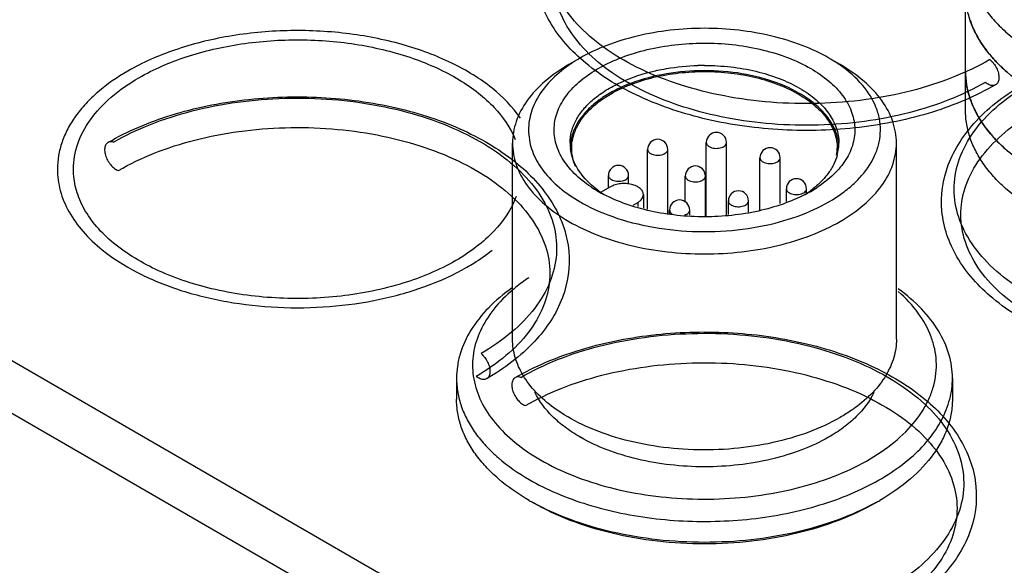
# Model space of a CAD drawing. Units: millimetres. Extents: x 117 to 336, y 49 to 584.
# Drawn here: x 234 to 265, y 491 to 508 of the extents above; entities that cross this region are included whole.
import ezdxf

# ---------------------------------------------------------------- set-up
doc = ezdxf.new("R2010")
doc.units = ezdxf.units.MM
doc.header["$LTSCALE"] = 41.134862
doc.layers.get('0').update_dxf_attribs({"linetype": 'CONTINUOUS'})
doc.layers.add('4', color=7, linetype='CONTINUOUS')

msp = doc.modelspace()

# ---------------------------------------------------------------- linework, layer by layer
at = {"color": 7}
for p, q in [((263.551, 505.478), (263.551, 510.377)), ((251.502, 507.111), (251.148, 506.907)), ((259.634, 506.907), (259.28, 507.111)), ((249.391, 498.334), (249.391, 504.458)), ((253.614, 502.388), (253.614, 504.259)), ((254.244, 502.251), (254.244, 504.259)), ((255.448, 502.165), (255.448, 504.473)), ((256.078, 502.214), (256.078, 504.473)), ((261.391, 498.334), (261.391, 504.458)), ((257.126, 502.347), (257.126, 503.997)), ((257.756, 502.564), (257.756, 503.997)), ((252.389, 503.052), (252.389, 503.443)), ((253.019, 503.179), (253.019, 503.443)), ((254.791, 502.616), (254.791, 503.426)), ((255.421, 502.167), (255.421, 503.426)), ((252.456, 503.09), (252.144, 502.91)), ((257.951, 502.631), (257.951, 503.028)), ((258.581, 502.881), (258.581, 503.028)), ((253.48, 502.845), (253.48, 502.426)), ((256.138, 502.221), (256.138, 502.648)), ((256.768, 502.298), (256.768, 502.648)), ((253.517, 486.229), (225.233, 502.559)), ((253.159, 502.517), (253.304, 502.6)), ((253.304, 502.6), (253.304, 502.476)), ((254.298, 502.247), (254.298, 502.364)), ((254.928, 502.202), (254.928, 502.364)), ((225.233, 500.926), (251.904, 485.528)), ((247.641, 497.109), (247.641, 496.456)), ((263.141, 497.109), (263.141, 496.456))]:
    msp.add_line(p, q, dxfattribs=at)
for centre, radius, start, end in [((255.257, 500.536), 6.336, 102.4069, 102.7724), ((255.391, 499.621), 7.261, 89.9903, 91.6727), ((255.763, 504.473), 0.315, 0, 180), ((252.716, 504.279), 1.477, 164.8436, 165.4349), ((253.929, 504.259), 0.315, 0, 180), ((252.592, 504.458), 1.401, 180.0039, 181.7488), ((252.602, 504.458), 1.411, 181.7553, 186.7896), ((252.597, 504.294), 1.406, 175.0566, 175.859), ((252.603, 504.294), 1.412, 173.6482, 175.0561), ((257.441, 503.997), 0.315, 0, 180), ((258.142, 504.295), 1.398, 350.9883, 359.9712), ((258.14, 504.464), 1.451, 344.4053, 352.9715), ((258.177, 504.459), 1.414, 352.989, 355.0744), ((258.188, 504.458), 1.403, 355.0752, 0.0006), ((252.704, 503.443), 0.315, 0, 180), ((255.106, 503.426), 0.315, 0, 180), ((258.266, 503.028), 0.315, 0, 180), ((254.184, 506.614), 4.234, 236.4477, 240.0152), ((254.384, 506.963), 4.636, 240.0278, 242.586), ((254.064, 505.648), 3.336, 233.4364, 235.0068), ((256.453, 502.648), 0.315, 0, 180), ((256.684, 505.695), 3.395, 303.0412, 306.5523), ((256.425, 506.915), 4.581, 297.4333, 299.9924), ((256.618, 506.584), 4.198, 299.9633, 303.1153), ((254.166, 505.795), 3.515, 235.0099, 236.9411), ((254.613, 502.364), 0.315, 0, 180), ((254.533, 502.483), 0.286, 238.2946, 240.0066), ((254.09, 499.755), 5.177, 240.0006, 240.1496), ((253.622, 499.721), 7.423, 240.0043, 241.1752), ((257.153, 499.732), 7.436, 298.7769, 299.9968)]:
    msp.add_arc(centre, radius, start, end, dxfattribs=at)
for points, knots in [([(264.492, 506.277), (263.873, 505.918), (262.48, 505.338), (260.219, 504.878), (257.837, 504.802), (255.512, 505.117), (253.41, 505.802), (251.693, 506.822), (250.498, 508.129), (249.967, 509.649), (250.196, 511.217), (251.149, 512.631), (252.106, 513.343), (252.654, 513.66)], [0, 0, 0, 0, 0.099065, 0.206716, 0.317904, 0.427327, 0.529958, 0.621836, 0.700981, 0.77009, 0.837425, 0.912385, 1, 1, 1, 1]), ([(264.316, 507.066), (263.948, 506.853), (263.148, 506.473), (261.846, 506.058), (260.435, 505.786), (258.962, 505.667), (257.476, 505.705), (256.027, 505.897), (254.662, 506.239), (253.427, 506.719), (252.361, 507.321), (251.499, 508.029), (250.872, 508.824), (250.506, 509.686), (250.428, 510.583), (250.646, 511.468), (251.141, 512.301), (251.883, 513.057), (252.495, 513.476), (252.83, 513.67)], [0, 0, 0, 0, 0.06245, 0.129637, 0.200361, 0.273144, 0.346361, 0.418356, 0.487561, 0.552612, 0.612493, 0.666705, 0.715475, 0.759972, 0.802369, 0.845445, 0.891771, 0.943058, 1, 1, 1, 1]), ([(265.821, 513.526), (265.54, 513.339), (265.034, 512.938), (264.532, 512.327), (264.261, 511.811), (264.125, 511.424), (264.053, 511.03), (264.045, 510.634), (264.102, 510.24), (264.266, 509.711), (264.643, 509.067), (265.315, 508.381), (265.87, 508.001), (266.174, 507.826)], [0, 0, 0, 0, 0.140789, 0.267246, 0.326032, 0.382551, 0.437585, 0.492033, 0.546844, 0.602935, 0.721792, 0.853519, 1, 1, 1, 1]), ([(264.167, 506.353), (263.809, 506.146), (263.029, 505.776), (261.761, 505.372), (260.386, 505.107), (258.952, 504.991), (257.504, 505.028), (256.093, 505.215), (254.763, 505.548), (253.56, 506.015), (252.522, 506.602), (251.683, 507.291), (251.072, 508.066), (250.715, 508.905), (250.639, 509.779), (250.852, 510.641), (251.334, 511.453), (252.057, 512.189), (252.653, 512.597), (252.979, 512.786)], [0, 0, 0, 0, 0.06245, 0.129637, 0.200361, 0.273144, 0.346361, 0.418356, 0.487561, 0.552612, 0.612493, 0.666705, 0.715475, 0.759972, 0.802369, 0.845445, 0.891771, 0.943058, 1, 1, 1, 1]), ([(263.551, 510.377), (263.551, 510.23), (263.576, 509.934), (263.69, 509.495), (263.878, 509.066), (264.137, 508.651), (264.465, 508.254), (265.004, 507.738), (265.481, 507.41), (265.821, 507.213)], [0, 0, 0, 0, 0.108047, 0.218131, 0.332104, 0.451502, 0.577462, 0.710719, 1, 1, 1, 1]), ([(265.821, 505.989), (265.481, 506.185), (265.004, 506.513), (264.465, 507.029), (264.137, 507.426), (263.878, 507.842), (263.69, 508.27), (263.576, 508.709), (263.551, 509.006), (263.551, 509.152)], [0, 0, 0, 0, 0.289281, 0.422539, 0.548499, 0.667896, 0.781869, 0.891953, 1, 1, 1, 1]), ([(263.689, 508.311), (263.705, 508.264), (263.772, 508.077), (263.858, 507.897), (263.932, 507.766)], [0, 0, 0, 0, 0.245268, 1, 1, 1, 1]), ([(259.28, 507.111), (259.014, 507.265), (258.432, 507.536), (257.484, 507.824), (256.457, 508.002), (255.391, 508.061), (254.325, 508.002), (253.298, 507.824), (252.35, 507.536), (251.768, 507.265), (251.502, 507.111)], [0, 0, 0, 0, 0.114159, 0.237326, 0.366977, 0.500001, 0.633024, 0.762675, 0.885842, 1, 1, 1, 1]), ([(237.713, 506.499), (238.178, 506.767), (239.221, 507.213), (240.924, 507.603), (242.744, 507.728), (244.558, 507.58), (246.246, 507.167), (247.494, 506.607), (248.319, 506.042), (248.961, 505.462), (249.327, 504.935), (249.478, 504.565)], [0, 0, 0, 0, 0.12385, 0.259516, 0.401424, 0.543043, 0.677878, 0.800477, 0.856159, 0.907844, 1, 1, 1, 1]), ([(251.844, 503.086), (251.657, 503.21), (251.321, 503.476), (250.934, 503.953), (250.71, 504.473), (250.668, 505.015), (250.811, 505.548), (251.126, 506.046), (251.595, 506.494), (252.197, 506.879), (252.913, 507.191), (253.716, 507.419), (254.58, 507.555), (255.473, 507.595), (256.362, 507.538), (257.217, 507.384), (258.007, 507.14), (258.492, 506.913), (258.714, 506.785)], [0, 0, 0, 0, 0.058162, 0.110256, 0.15758, 0.202607, 0.248522, 0.298222, 0.353545, 0.415137, 0.482683, 0.555175, 0.631141, 0.708823, 0.78633, 0.861789, 0.933477, 1, 1, 1, 1]), ([(263.932, 507.766), (263.964, 507.71), (264.102, 507.481), (264.266, 507.268), (264.4, 507.116)], [0, 0, 0, 0, 0.242272, 1, 1, 1, 1]), ([(251.502, 507.111), (251.47, 507.093), (251.348, 507.02), (251.228, 506.942), (251.141, 506.881)], [0, 0, 0, 0, 0.254669, 1, 1, 1, 1]), ([(259.641, 506.881), (259.613, 506.901), (259.495, 506.982), (259.373, 507.057), (259.28, 507.111)], [0, 0, 0, 0, 0.245341, 1, 1, 1, 1]), ([(264.316, 507.066), (264.358, 507.031), (264.436, 506.948), (264.525, 506.803), (264.583, 506.648), (264.603, 506.499), (264.581, 506.37), (264.512, 506.276), (264.401, 506.243), (264.279, 506.274), (264.204, 506.323), (264.167, 506.353)], [0, 0, 0, 0, 0.13122, 0.269413, 0.403624, 0.523925, 0.624588, 0.708404, 0.789662, 0.884865, 1, 1, 1, 1]), ([(264.4, 507.116), (264.437, 507.074), (264.593, 506.905), (264.761, 506.747), (264.894, 506.635)], [0, 0, 0, 0, 0.243353, 1, 1, 1, 1]), ([(251.148, 506.907), (250.885, 506.755), (250.407, 506.426), (249.837, 505.827), (249.53, 505.262), (249.411, 504.801), (249.391, 504.571), (249.391, 504.458)], [0, 0, 0, 0, 0.289591, 0.548631, 0.781637, 0.891837, 1, 1, 1, 1]), ([(251.141, 506.881), (250.938, 506.738), (250.573, 506.434), (250.154, 505.895), (249.913, 505.311), (249.866, 504.704), (250.018, 504.106), (250.356, 503.544), (250.86, 503.034), (251.275, 502.752), (251.502, 502.621)], [0, 0, 0, 0, 0.139428, 0.264897, 0.379523, 0.48894, 0.600289, 0.72013, 0.852779, 1, 1, 1, 1]), ([(251.191, 504.458), (251.191, 504.579), (251.224, 504.828), (251.369, 505.188), (251.604, 505.528), (251.923, 505.841), (252.317, 506.123), (252.951, 506.459), (253.485, 506.631), (253.856, 506.715)], [0, 0, 0, 0, 0.097335, 0.19881, 0.30776, 0.426306, 0.555351, 0.69477, 1, 1, 1, 1]), ([(258.361, 506.009), (258.059, 506.183), (257.377, 506.468), (256.265, 506.699), (255.084, 506.745), (253.928, 506.602), (253.033, 506.326), (252.412, 506.015), (252.018, 505.753), (251.692, 505.461), (251.441, 505.142), (251.27, 504.805), (251.213, 504.567), (251.2, 504.45)], [0, 0, 0, 0, 0.127309, 0.267233, 0.412949, 0.556618, 0.690746, 0.752434, 0.809845, 0.862843, 0.911664, 0.956994, 1, 1, 1, 1]), ([(252.456, 505.989), (252.658, 506.105), (253.1, 506.311), (253.819, 506.529), (254.598, 506.662), (255.407, 506.706), (256.215, 506.658), (256.992, 506.522), (257.709, 506.3), (258.148, 506.093), (258.348, 505.975)], [0, 0, 0, 0, 0.114256, 0.237562, 0.367359, 0.500498, 0.63357, 0.763164, 0.886154, 1, 1, 1, 1]), ([(253.896, 506.724), (253.999, 506.746), (254.422, 506.828), (254.854, 506.87), (255.179, 506.879)], [0, 0, 0, 0, 0.245584, 1, 1, 1, 1]), ([(255.392, 506.882), (255.666, 506.882), (256.206, 506.852), (256.99, 506.717), (257.713, 506.497), (258.158, 506.29), (258.361, 506.172)], [0, 0, 0, 0, 0.26605, 0.525351, 0.771682, 1, 1, 1, 1]), ([(257.596, 501.957), (257.969, 502.051), (258.669, 502.282), (259.463, 502.705), (259.986, 503.108), (260.399, 503.516), (260.706, 503.982), (260.863, 504.48), (260.903, 504.851), (260.869, 505.222), (260.72, 505.721), (260.333, 506.324), (259.892, 506.705), (259.641, 506.881)], [0, 0, 0, 0, 0.161196, 0.307508, 0.374408, 0.437042, 0.550555, 0.603262, 0.654594, 0.705871, 0.758421, 0.87139, 1, 1, 1, 1]), ([(258.714, 506.785), (258.913, 506.67), (259.275, 506.422), (259.712, 505.974), (259.999, 505.479), (260.118, 504.952), (260.057, 504.421), (259.823, 503.914), (259.432, 503.449), (259.097, 503.189), (258.911, 503.068)], [0, 0, 0, 0, 0.146387, 0.277926, 0.396559, 0.506965, 0.616139, 0.731459, 0.85848, 1, 1, 1, 1]), ([(261.391, 504.458), (261.391, 504.571), (261.371, 504.801), (261.252, 505.262), (260.945, 505.827), (260.375, 506.426), (259.897, 506.755), (259.634, 506.907)], [0, 0, 0, 0, 0.108162, 0.218363, 0.451368, 0.710409, 1, 1, 1, 1]), ([(274.452, 502.615), (273.849, 502.46), (272.598, 502.246), (270.698, 502.197), (268.833, 502.414), (267.368, 502.815), (266.314, 503.263), (265.616, 503.645), (265.005, 504.074), (264.489, 504.545), (264.077, 505.051), (263.776, 505.584), (263.592, 506.138), (263.551, 506.517), (263.551, 506.703)], [0, 0, 0, 0, 0.144281, 0.292686, 0.439167, 0.577923, 0.642925, 0.704359, 0.761961, 0.815669, 0.865677, 0.912477, 0.956882, 1, 1, 1, 1]), ([(263.551, 506.703), (263.551, 506.562), (263.574, 506.276), (263.644, 505.999), (263.689, 505.862)], [0, 0, 0, 0, 0.495662, 1, 1, 1, 1]), ([(235.663, 503.641), (235.663, 503.908), (235.762, 504.463), (236.183, 505.237), (236.849, 505.938), (237.406, 506.321), (237.713, 506.499)], [0, 0, 0, 0, 0.217766, 0.450947, 0.710191, 1, 1, 1, 1]), ([(277.044, 499.717), (276.676, 499.504), (275.876, 499.125), (274.574, 498.709), (273.163, 498.438), (271.69, 498.319), (270.204, 498.356), (268.754, 498.549), (267.39, 498.891), (266.154, 499.37), (265.089, 499.972), (264.227, 500.68), (263.599, 501.476), (263.233, 502.338), (263.156, 503.234), (263.374, 504.12), (263.868, 504.953), (264.611, 505.709), (265.222, 506.127), (265.558, 506.322)], [0, 0, 0, 0, 0.06245, 0.129637, 0.200361, 0.273144, 0.346361, 0.418356, 0.487561, 0.552612, 0.612493, 0.666705, 0.715475, 0.759972, 0.802369, 0.845445, 0.891771, 0.943058, 1, 1, 1, 1]), ([(258.361, 506.172), (258.545, 506.066), (258.88, 505.836), (259.279, 505.416), (259.494, 505.021), (259.577, 504.698), (259.591, 504.537), (259.591, 504.458)], [0, 0, 0, 0, 0.289591, 0.548631, 0.781637, 0.891838, 1, 1, 1, 1]), ([(277.22, 498.929), (276.601, 498.57), (275.208, 497.99), (272.947, 497.529), (270.565, 497.454), (268.24, 497.768), (266.138, 498.454), (264.421, 499.474), (263.226, 500.78), (262.695, 502.301), (262.924, 503.869), (263.877, 505.283), (264.834, 505.995), (265.382, 506.312)], [0, 0, 0, 0, 0.099065, 0.206716, 0.317904, 0.427327, 0.529958, 0.621836, 0.700981, 0.77009, 0.837425, 0.912385, 1, 1, 1, 1]), ([(236.744, 504.475), (237.363, 504.834), (238.756, 505.414), (241.017, 505.874), (243.399, 505.949), (245.724, 505.635), (247.826, 504.95), (249.543, 503.93), (250.738, 502.623), (251.269, 501.103), (251.04, 499.534), (250.087, 498.121), (249.13, 497.409), (248.582, 497.091)], [0, 0, 0, 0, 0.099065, 0.206716, 0.317904, 0.427327, 0.529958, 0.621836, 0.700981, 0.77009, 0.837425, 0.912385, 1, 1, 1, 1]), ([(236.92, 504.484), (237.288, 504.698), (238.088, 505.077), (239.391, 505.492), (240.802, 505.764), (242.274, 505.883), (243.76, 505.845), (245.209, 505.653), (246.574, 505.311), (247.809, 504.832), (248.875, 504.229), (249.737, 503.521), (250.364, 502.726), (250.73, 501.864), (250.808, 500.967), (250.59, 500.082), (250.095, 499.249), (249.353, 498.493), (248.741, 498.075), (248.406, 497.88)], [0, 0, 0, 0, 0.06245, 0.129637, 0.200361, 0.273144, 0.346361, 0.418356, 0.487561, 0.552612, 0.612493, 0.666705, 0.715475, 0.759972, 0.802369, 0.845445, 0.891771, 0.943058, 1, 1, 1, 1]), ([(251.29, 504.665), (251.325, 504.793), (251.433, 505.049), (251.689, 505.4), (252.035, 505.721), (252.308, 505.903), (252.456, 505.989)], [0, 0, 0, 0, 0.219738, 0.457003, 0.716522, 1, 1, 1, 1]), ([(258.348, 505.975), (258.527, 505.87), (258.852, 505.644), (259.239, 505.232), (259.483, 504.777), (259.54, 504.451), (259.54, 504.295)], [0, 0, 0, 0, 0.289343, 0.548425, 0.781789, 1, 1, 1, 1]), ([(259.583, 504.449), (259.566, 504.597), (259.482, 504.901), (259.223, 505.319), (258.842, 505.699), (258.531, 505.911), (258.361, 506.009)], [0, 0, 0, 0, 0.218009, 0.452902, 0.712515, 1, 1, 1, 1]), ([(263.689, 505.862), (263.704, 505.817), (263.77, 505.632), (263.855, 505.455), (263.927, 505.326)], [0, 0, 0, 0, 0.245347, 1, 1, 1, 1]), ([(276.895, 499.005), (276.537, 498.797), (275.757, 498.428), (274.488, 498.024), (273.114, 497.759), (271.68, 497.643), (270.232, 497.68), (268.821, 497.867), (267.492, 498.2), (266.288, 498.667), (265.25, 499.254), (264.411, 499.943), (263.8, 500.718), (263.443, 501.557), (263.368, 502.431), (263.58, 503.293), (264.062, 504.104), (264.785, 504.84), (265.381, 505.248), (265.707, 505.438)], [0, 0, 0, 0, 0.06245, 0.129637, 0.200361, 0.273144, 0.346361, 0.418356, 0.487561, 0.552612, 0.612493, 0.666705, 0.715475, 0.759972, 0.802369, 0.845445, 0.891771, 0.943058, 1, 1, 1, 1]), ([(265.821, 502.314), (265.481, 502.511), (265.004, 502.839), (264.465, 503.355), (264.137, 503.752), (263.878, 504.167), (263.69, 504.596), (263.576, 505.035), (263.551, 505.331), (263.551, 505.478)], [0, 0, 0, 0, 0.289281, 0.422539, 0.548499, 0.667896, 0.781869, 0.891953, 1, 1, 1, 1]), ([(263.927, 505.326), (263.959, 505.269), (264.098, 505.037), (264.263, 504.821), (264.399, 504.668)], [0, 0, 0, 0, 0.242193, 1, 1, 1, 1]), ([(237.069, 503.6), (237.427, 503.808), (238.207, 504.178), (239.475, 504.582), (240.85, 504.847), (242.284, 504.963), (243.732, 504.926), (245.143, 504.738), (246.473, 504.406), (247.676, 503.939), (248.714, 503.352), (249.553, 502.662), (250.164, 501.888), (250.521, 501.048), (250.597, 500.175), (250.384, 499.312), (249.902, 498.501), (249.179, 497.765), (248.584, 497.357), (248.257, 497.168)], [0, 0, 0, 0, 0.06245, 0.129637, 0.200361, 0.273144, 0.346361, 0.418356, 0.487561, 0.552612, 0.612493, 0.666705, 0.715475, 0.759972, 0.802369, 0.845445, 0.891771, 0.943058, 1, 1, 1, 1]), ([(236.92, 504.484), (236.884, 504.496), (236.81, 504.508), (236.705, 504.46), (236.647, 504.356), (236.634, 504.222), (236.662, 504.071), (236.727, 503.916), (236.822, 503.776), (236.936, 503.665), (237.025, 503.615), (237.069, 503.6)], [0, 0, 0, 0, 0.091273, 0.17149, 0.258097, 0.36312, 0.487098, 0.623083, 0.760681, 0.889089, 1, 1, 1, 1]), ([(251.24, 504.295), (251.24, 504.324), (251.244, 504.444), (251.264, 504.563), (251.286, 504.65)], [0, 0, 0, 0, 0.248549, 1, 1, 1, 1]), ([(264.399, 504.668), (264.435, 504.627), (264.589, 504.459), (264.756, 504.303), (264.887, 504.191)], [0, 0, 0, 0, 0.24342, 1, 1, 1, 1]), ([(249.391, 504.458), (249.391, 504.344), (249.411, 504.114), (249.53, 503.654), (249.837, 503.089), (250.407, 502.489), (250.885, 502.16), (251.148, 502.008)], [0, 0, 0, 0, 0.108162, 0.218363, 0.451368, 0.710409, 1, 1, 1, 1]), ([(251.389, 503.723), (251.339, 503.813), (251.257, 503.997), (251.213, 504.194), (251.201, 504.291)], [0, 0, 0, 0, 0.510193, 1, 1, 1, 1]), ([(251.362, 503.72), (251.322, 503.811), (251.261, 504), (251.24, 504.198), (251.24, 504.295)], [0, 0, 0, 0, 0.507006, 1, 1, 1, 1]), ([(253.614, 504.259), (253.614, 504.247), (253.619, 504.222), (253.646, 504.173), (253.681, 504.145), (253.707, 504.13)], [0, 0, 0, 0, 0.218401, 0.452252, 1, 1, 1, 1]), ([(253.707, 504.13), (253.755, 504.102), (253.843, 504.079), (253.96, 504.075), (254.048, 504.088), (254.127, 504.114), (254.191, 504.153), (254.233, 504.201), (254.244, 504.241), (254.244, 504.259)], [0, 0, 0, 0, 0.269583, 0.417093, 0.561796, 0.695792, 0.813342, 0.912947, 1, 1, 1, 1]), ([(255.448, 504.473), (255.448, 504.461), (255.452, 504.436), (255.479, 504.387), (255.514, 504.36), (255.54, 504.345)], [0, 0, 0, 0, 0.218401, 0.452252, 1, 1, 1, 1]), ([(255.54, 504.345), (255.589, 504.316), (255.676, 504.293), (255.793, 504.29), (255.882, 504.302), (255.961, 504.328), (256.024, 504.367), (256.067, 504.416), (256.078, 504.455), (256.078, 504.473)], [0, 0, 0, 0, 0.269583, 0.417093, 0.561796, 0.695792, 0.813342, 0.912947, 1, 1, 1, 1]), ([(259.634, 502.008), (259.897, 502.16), (260.375, 502.489), (260.945, 503.089), (261.252, 503.654), (261.371, 504.114), (261.391, 504.344), (261.391, 504.458)], [0, 0, 0, 0, 0.289591, 0.548631, 0.781637, 0.891837, 1, 1, 1, 1]), ([(257.126, 503.997), (257.126, 503.985), (257.13, 503.96), (257.157, 503.911), (257.192, 503.883), (257.218, 503.868)], [0, 0, 0, 0, 0.218401, 0.452252, 1, 1, 1, 1]), ([(257.218, 503.868), (257.267, 503.84), (257.354, 503.816), (257.471, 503.813), (257.56, 503.825), (257.639, 503.852), (257.702, 503.89), (257.745, 503.939), (257.756, 503.978), (257.756, 503.997)], [0, 0, 0, 0, 0.269583, 0.417093, 0.561796, 0.695792, 0.813342, 0.912947, 1, 1, 1, 1]), ([(259.538, 504.073), (259.51, 503.971), (259.428, 503.766), (259.245, 503.478), (259.002, 503.207), (258.81, 503.046), (258.705, 502.968)], [0, 0, 0, 0, 0.22642, 0.466372, 0.723553, 1, 1, 1, 1]), ([(247.613, 500.783), (247.095, 500.484), (245.922, 500), (244.009, 499.617), (241.987, 499.562), (240.019, 499.838), (238.266, 500.424), (237.047, 501.166), (236.331, 501.884), (235.951, 502.443), (235.716, 503.033), (235.663, 503.442), (235.663, 503.641)], [0, 0, 0, 0, 0.128684, 0.270273, 0.417429, 0.561777, 0.695449, 0.812714, 0.864678, 0.912511, 0.957141, 1, 1, 1, 1]), ([(252.076, 502.969), (252.002, 503.024), (251.737, 503.238), (251.509, 503.504), (251.389, 503.723)], [0, 0, 0, 0, 0.270051, 1, 1, 1, 1]), ([(252.389, 503.443), (252.389, 503.431), (252.393, 503.406), (252.42, 503.357), (252.455, 503.33), (252.481, 503.315)], [0, 0, 0, 0, 0.218401, 0.452252, 1, 1, 1, 1]), ([(252.481, 503.315), (252.53, 503.287), (252.617, 503.263), (252.734, 503.26), (252.823, 503.272), (252.902, 503.298), (252.965, 503.337), (253.008, 503.386), (253.019, 503.425), (253.019, 503.443)], [0, 0, 0, 0, 0.269583, 0.417093, 0.561796, 0.695792, 0.813342, 0.912947, 1, 1, 1, 1]), ([(254.791, 503.426), (254.791, 503.414), (254.795, 503.389), (254.822, 503.34), (254.857, 503.313), (254.883, 503.298)], [0, 0, 0, 0, 0.218401, 0.452252, 1, 1, 1, 1]), ([(254.883, 503.298), (254.932, 503.269), (255.019, 503.246), (255.136, 503.243), (255.225, 503.255), (255.304, 503.281), (255.367, 503.32), (255.41, 503.369), (255.421, 503.408), (255.421, 503.426)], [0, 0, 0, 0, 0.269583, 0.417093, 0.561796, 0.695792, 0.813342, 0.912947, 1, 1, 1, 1]), ([(253.48, 502.845), (253.48, 502.88), (253.459, 502.955), (253.378, 503.048), (253.257, 503.121), (253.107, 503.171), (252.938, 503.195), (252.765, 503.19), (252.601, 503.157), (252.5, 503.116), (252.456, 503.09)], [0, 0, 0, 0, 0.08693, 0.186399, 0.303786, 0.437597, 0.582096, 0.72942, 0.871167, 1, 1, 1, 1]), ([(257.951, 503.028), (257.951, 503.016), (257.956, 502.991), (257.982, 502.942), (258.018, 502.914), (258.044, 502.899)], [0, 0, 0, 0, 0.218401, 0.452252, 1, 1, 1, 1]), ([(258.044, 502.899), (258.092, 502.871), (258.179, 502.847), (258.297, 502.844), (258.385, 502.856), (258.464, 502.883), (258.528, 502.921), (258.57, 502.97), (258.581, 503.009), (258.581, 503.028)], [0, 0, 0, 0, 0.269583, 0.417093, 0.561796, 0.695792, 0.813342, 0.912947, 1, 1, 1, 1]), ([(249.506, 502.79), (249.356, 502.388), (248.964, 501.815), (248.264, 501.194), (247.84, 500.915), (247.613, 500.783)], [0, 0, 0, 0, 0.458944, 0.718734, 1, 1, 1, 1]), ([(258.535, 502.849), (258.313, 502.734), (257.835, 502.531), (257.067, 502.315), (256.244, 502.182), (255.393, 502.137), (254.541, 502.182), (253.718, 502.314), (252.949, 502.53), (252.471, 502.733), (252.249, 502.848)], [0, 0, 0, 0, 0.115491, 0.238912, 0.36797, 0.499951, 0.631936, 0.761009, 0.884451, 1, 1, 1, 1]), ([(253.304, 502.6), (253.331, 502.616), (253.379, 502.649), (253.436, 502.709), (253.472, 502.775), (253.48, 502.823), (253.48, 502.845)], [0, 0, 0, 0, 0.289703, 0.549091, 0.78222, 1, 1, 1, 1]), ([(256.138, 502.648), (256.138, 502.636), (256.142, 502.611), (256.169, 502.562), (256.204, 502.535), (256.23, 502.52)], [0, 0, 0, 0, 0.218401, 0.452252, 1, 1, 1, 1]), ([(256.23, 502.52), (256.279, 502.492), (256.366, 502.468), (256.483, 502.465), (256.572, 502.477), (256.651, 502.504), (256.714, 502.542), (256.757, 502.591), (256.768, 502.63), (256.768, 502.648)], [0, 0, 0, 0, 0.269583, 0.417093, 0.561796, 0.695792, 0.813342, 0.912947, 1, 1, 1, 1]), ([(251.502, 502.621), (251.558, 502.588), (251.79, 502.46), (252.031, 502.349), (252.217, 502.273)], [0, 0, 0, 0, 0.242606, 1, 1, 1, 1]), ([(254.298, 502.364), (254.298, 502.34), (254.317, 502.288), (254.358, 502.254), (254.383, 502.239)], [0, 0, 0, 0, 0.451932, 1, 1, 1, 1]), ([(254.779, 502.209), (254.8, 502.217), (254.84, 502.235), (254.888, 502.271), (254.92, 502.315), (254.928, 502.348), (254.928, 502.364)], [0, 0, 0, 0, 0.30083, 0.565229, 0.794128, 1, 1, 1, 1]), ([(252.217, 502.273), (252.619, 502.109), (253.482, 501.852), (254.84, 501.672), (256.233, 501.693), (257.152, 501.845), (257.596, 501.957)], [0, 0, 0, 0, 0.23819, 0.491424, 0.749099, 1, 1, 1, 1]), ([(251.148, 502.008), (251.439, 501.841), (252.074, 501.545), (253.108, 501.23), (254.228, 501.037), (255.391, 500.972), (256.554, 501.037), (257.674, 501.23), (258.708, 501.545), (259.343, 501.841), (259.634, 502.008)], [0, 0, 0, 0, 0.114158, 0.237325, 0.366976, 0.500001, 0.633025, 0.762676, 0.885842, 1, 1, 1, 1]), ([(249.898, 500.249), (249.847, 500.215), (249.648, 500.077), (249.459, 499.928), (249.324, 499.809)], [0, 0, 0, 0, 0.256943, 1, 1, 1, 1]), ([(249.379, 499.932), (249.114, 499.744), (248.635, 499.345), (248.072, 498.647), (247.776, 498.01), (247.66, 497.494), (247.641, 497.237), (247.641, 497.109)], [0, 0, 0, 0, 0.283422, 0.540421, 0.77601, 0.888802, 1, 1, 1, 1]), ([(263.141, 497.109), (263.141, 497.235), (263.122, 497.488), (263.01, 497.997), (262.722, 498.626), (262.175, 499.316), (261.708, 499.712), (261.45, 499.899)], [0, 0, 0, 0, 0.111482, 0.224518, 0.460359, 0.717171, 1, 1, 1, 1]), ([(249.324, 499.809), (249.11, 499.62), (248.73, 499.221), (248.321, 498.535), (248.122, 497.81), (248.145, 497.072), (248.389, 496.354), (248.839, 495.678), (249.475, 495.063), (249.986, 494.718), (250.265, 494.558)], [0, 0, 0, 0, 0.132952, 0.254015, 0.366964, 0.477415, 0.591634, 0.714925, 0.850616, 1, 1, 1, 1]), ([(250.265, 494.558), (250.592, 494.369), (251.304, 494.032), (252.461, 493.663), (253.715, 493.421), (255.023, 493.314), (256.344, 493.345), (257.633, 493.512), (258.849, 493.812), (259.952, 494.234), (260.906, 494.765), (261.681, 495.389), (262.168, 495.989), (262.432, 496.494), (262.565, 496.873), (262.637, 497.258), (262.648, 497.646), (262.596, 498.033), (262.443, 498.551), (262.087, 499.184), (261.681, 499.613), (261.45, 499.816)], [0, 0, 0, 0, 0.066207, 0.137391, 0.212302, 0.289395, 0.366971, 0.443298, 0.516732, 0.585838, 0.649538, 0.70728, 0.759257, 0.783461, 0.806751, 0.829436, 0.851871, 0.874431, 0.897481, 0.946188, 1, 1, 1, 1]), ([(250.685, 496.185), (250.488, 496.329), (250.13, 496.635), (249.712, 497.167), (249.451, 497.739), (249.391, 498.14), (249.391, 498.334)], [0, 0, 0, 0, 0.282724, 0.539611, 0.7757, 1, 1, 1, 1]), ([(249.472, 497.127), (250.091, 497.486), (251.484, 498.066), (253.745, 498.526), (256.127, 498.601), (258.452, 498.287), (260.554, 497.602), (262.271, 496.581), (263.466, 495.275), (263.997, 493.754), (263.768, 492.186), (262.815, 490.773), (261.858, 490.061), (261.31, 489.743)], [0, 0, 0, 0, 0.099065, 0.206716, 0.317904, 0.427327, 0.529958, 0.621836, 0.700981, 0.77009, 0.837425, 0.912385, 1, 1, 1, 1]), ([(249.648, 497.136), (250.016, 497.349), (250.816, 497.729), (252.118, 498.144), (253.53, 498.415), (255.002, 498.534), (256.488, 498.497), (257.937, 498.304), (259.302, 497.963), (260.537, 497.483), (261.603, 496.881), (262.465, 496.173), (263.092, 495.378), (263.458, 494.516), (263.536, 493.619), (263.318, 492.734), (262.823, 491.901), (262.081, 491.145), (261.469, 490.726), (261.134, 490.532)], [0, 0, 0, 0, 0.06245, 0.129637, 0.200361, 0.273144, 0.346361, 0.418356, 0.487561, 0.552612, 0.612493, 0.666705, 0.715475, 0.759972, 0.802369, 0.845445, 0.891771, 0.943058, 1, 1, 1, 1]), ([(261.391, 498.334), (261.391, 498.14), (261.331, 497.739), (261.071, 497.167), (260.652, 496.635), (260.294, 496.329), (260.096, 496.184)], [0, 0, 0, 0, 0.224287, 0.460363, 0.717241, 1, 1, 1, 1]), ([(248.406, 497.88), (248.449, 497.845), (248.526, 497.762), (248.616, 497.618), (248.673, 497.462), (248.693, 497.314), (248.671, 497.185), (248.602, 497.09), (248.491, 497.057), (248.369, 497.088), (248.294, 497.137), (248.257, 497.168)], [0, 0, 0, 0, 0.131214, 0.269406, 0.403621, 0.523932, 0.624605, 0.708427, 0.789681, 0.884874, 1, 1, 1, 1]), ([(249.797, 496.252), (250.155, 496.46), (250.935, 496.829), (252.203, 497.234), (253.578, 497.498), (255.012, 497.614), (256.46, 497.578), (257.871, 497.39), (259.201, 497.057), (260.404, 496.59), (261.442, 496.004), (262.281, 495.314), (262.892, 494.539), (263.249, 493.7), (263.325, 492.826), (263.112, 491.964), (262.63, 491.153), (261.907, 490.417), (261.312, 490.009), (260.985, 489.819)], [0, 0, 0, 0, 0.06245, 0.129637, 0.200361, 0.273144, 0.346361, 0.418356, 0.487561, 0.552612, 0.612493, 0.666705, 0.715475, 0.759972, 0.802369, 0.845445, 0.891771, 0.943058, 1, 1, 1, 1]), ([(247.641, 497.109), (247.641, 496.962), (247.667, 496.666), (247.78, 496.227), (247.968, 495.798), (248.227, 495.383), (248.555, 494.986), (249.094, 494.47), (249.571, 494.142), (249.911, 493.945)], [0, 0, 0, 0, 0.108047, 0.218131, 0.332104, 0.451502, 0.577462, 0.710719, 1, 1, 1, 1]), ([(249.648, 497.136), (249.612, 497.148), (249.538, 497.16), (249.433, 497.112), (249.375, 497.008), (249.362, 496.874), (249.39, 496.722), (249.455, 496.568), (249.55, 496.428), (249.664, 496.317), (249.753, 496.267), (249.797, 496.252)], [0, 0, 0, 0, 0.091273, 0.17149, 0.258097, 0.36312, 0.487098, 0.623083, 0.760681, 0.889089, 1, 1, 1, 1]), ([(249.911, 493.945), (250.189, 493.784), (250.786, 493.49), (251.749, 493.142), (252.789, 492.877), (254.259, 492.644), (255.772, 492.603), (257.268, 492.751), (258.347, 492.956), (259.364, 493.249), (260.296, 493.624), (261.124, 494.075), (261.831, 494.591), (262.402, 495.164), (262.823, 495.783), (263.082, 496.436), (263.141, 496.889), (263.141, 497.109)], [0, 0, 0, 0, 0.062402, 0.12876, 0.198373, 0.270371, 0.41739, 0.490436, 0.561744, 0.630362, 0.695469, 0.756434, 0.812889, 0.864804, 0.912593, 0.957181, 1, 1, 1, 1]), ([(251.502, 495.272), (251.341, 495.365), (251.038, 495.562), (250.527, 495.996), (250.225, 496.389), (250.091, 496.669)], [0, 0, 0, 0, 0.278053, 0.537064, 1, 1, 1, 1]), ([(260.69, 496.667), (260.555, 496.386), (260.25, 495.99), (259.735, 495.555), (259.429, 495.357), (259.266, 495.264)], [0, 0, 0, 0, 0.462734, 0.721774, 1, 1, 1, 1]), ([(249.911, 493.292), (249.571, 493.488), (249.094, 493.816), (248.555, 494.332), (248.227, 494.73), (247.968, 495.145), (247.78, 495.574), (247.667, 496.012), (247.641, 496.309), (247.641, 496.456)], [0, 0, 0, 0, 0.289281, 0.422538, 0.548498, 0.667896, 0.781869, 0.891953, 1, 1, 1, 1]), ([(259.634, 495.884), (259.321, 495.704), (258.633, 495.389), (257.511, 495.066), (256.298, 494.884), (255.045, 494.85), (253.808, 494.966), (252.639, 495.227), (251.587, 495.622), (250.962, 495.983), (250.685, 496.185)], [0, 0, 0, 0, 0.115737, 0.241071, 0.372968, 0.507732, 0.6414, 0.770111, 0.890477, 1, 1, 1, 1]), ([(260.096, 496.184), (260.06, 496.158), (259.91, 496.052), (259.754, 495.954), (259.634, 495.884)], [0, 0, 0, 0, 0.244418, 1, 1, 1, 1]), ([(263.141, 496.456), (263.141, 496.309), (263.116, 496.012), (263.002, 495.574), (262.814, 495.145), (262.459, 494.577), (261.828, 493.913), (261.211, 493.489), (260.871, 493.292)], [0, 0, 0, 0, 0.108096, 0.21823, 0.332256, 0.451706, 0.710599, 1, 1, 1, 1]), ([(259.266, 495.264), (259, 495.112), (258.419, 494.843), (257.474, 494.557), (256.452, 494.381), (255.39, 494.322), (254.328, 494.382), (253.305, 494.558), (252.36, 494.844), (251.78, 495.113), (251.514, 495.265)], [0, 0, 0, 0, 0.114253, 0.237451, 0.36707, 0.500031, 0.632987, 0.762592, 0.885767, 1, 1, 1, 1]), ([(260.733, 493.214), (260.362, 493.01), (259.555, 492.651), (258.25, 492.269), (256.844, 492.034), (255.387, 491.955), (253.93, 492.035), (252.525, 492.27), (251.22, 492.653), (250.414, 493.013), (250.043, 493.218)], [0, 0, 0, 0, 0.114811, 0.238126, 0.367515, 0.500056, 0.632589, 0.761954, 0.885227, 1, 1, 1, 1]), ([(260.73, 493.21), (260.364, 492.999), (259.565, 492.627), (258.264, 492.232), (256.855, 491.988), (255.391, 491.906), (253.928, 491.988), (252.519, 492.232), (251.217, 492.627), (250.418, 492.999), (250.052, 493.21)], [0, 0, 0, 0, 0.114153, 0.237324, 0.366973, 0.499997, 0.633022, 0.762673, 0.885842, 1, 1, 1, 1])]:
    msp.add_open_spline(points, degree=3, knots=knots, dxfattribs=at)
at = {"layer": '4', "color": 7}
for points, knots in [([(249.638, 505.232), (249.395, 505.588), (248.916, 506.074), (248.157, 506.605), (247.484, 506.972), (246.739, 507.289), (245.645, 507.643), (244.171, 507.927), (242.344, 508.01), (240.536, 507.838), (238.853, 507.421), (237.822, 506.97), (237.36, 506.703)], [0, 0, 0, 0, 0.097437, 0.151667, 0.209483, 0.270635, 0.334725, 0.469478, 0.608854, 0.747245, 0.879168, 1, 1, 1, 1]), ([(237.36, 506.703), (237.031, 506.513), (236.57, 506.195), (236.048, 505.696), (235.73, 505.311), (235.479, 504.91), (235.298, 504.494), (235.188, 504.07), (235.163, 503.783), (235.163, 503.641)], [0, 0, 0, 0, 0.289279, 0.422537, 0.548499, 0.667895, 0.781868, 0.891953, 1, 1, 1, 1]), ([(235.163, 503.641), (235.163, 503.416), (235.227, 502.952), (235.507, 502.286), (235.96, 501.66), (236.35, 501.293), (236.566, 501.119)], [0, 0, 0, 0, 0.226999, 0.46438, 0.720371, 1, 1, 1, 1]), ([(236.566, 501.119), (236.901, 500.85), (237.673, 500.364), (238.99, 499.828), (240.473, 499.465), (242.055, 499.292), (243.664, 499.316), (245.229, 499.537), (246.677, 499.944), (247.564, 500.347), (247.966, 500.579)], [0, 0, 0, 0, 0.107565, 0.226685, 0.35494, 0.488847, 0.624347, 0.75723, 0.883537, 1, 1, 1, 1]), ([(247.966, 500.579), (248.037, 500.62), (248.309, 500.784), (248.57, 500.967), (248.754, 501.114)], [0, 0, 0, 0, 0.258105, 1, 1, 1, 1])]:
    msp.add_open_spline(points, degree=3, knots=knots, dxfattribs=at)

doc.saveas('drawing.dxf')
